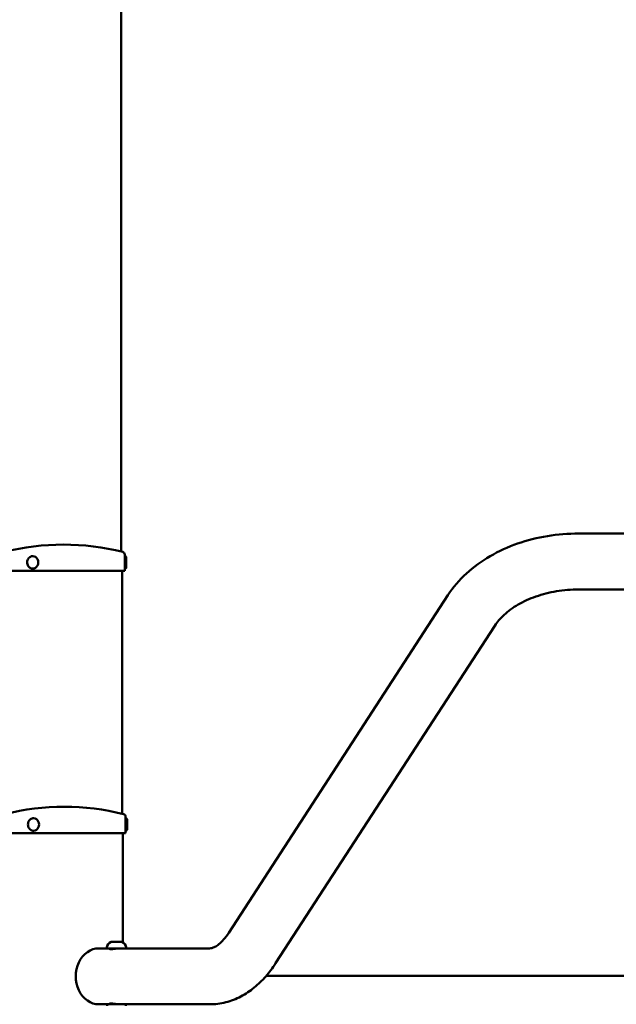
# Model space of a CAD drawing. Units: millimetres. Extents: x -19096 to 14554, y 0 to 12682.
# Drawn here: x 1511 to 1964, y 9273 to 10019 of the extents above; entities that cross this region are included whole.
import ezdxf

# ---------------------------------------------------------------- set-up
doc = ezdxf.new("R2010")
doc.units = ezdxf.units.MM
doc.layers.add('MD_Visible', color=7, linetype='Continuous', lineweight=50)
doc.styles.get("Standard").update_dxf_attribs({"font": 'arial.ttf'})
doc.dimstyles.new('ISO-25', dxfattribs={"dimtxt": 180, "dimasz": 120, "dimexe": 1.25, "dimexo": 0.625, "dimgap": 60, "dimtad": 1, "dimtoh": 1, "dimdec": 0, "dimlfac": 0.1, "dimrnd": 5, "dimtxsty": 'Standard', "dimcen": 0, "dimse1": 1, "dimse2": 1, "dimadec": 0, "dimazin": 0, "dimtfac": 1, "dimtdec": 0, "dimtmove": 1, "dimatfit": 3, "dimfxl": 1, "dimarcsym": 0})

# ---------------------------------------------------------------- blocks, each defined once
blk = doc.blocks.new('CustomObjectsInViewport4_0')
at = {"layer": 'MD_Visible', "extrusion": (0, 1, 0)}
for p, q in [((7073.85, 9615.87), (7073.85, 10952.34)), ((7525.04, 9629.57), (7420.63, 9629.57)), ((7006.72, 9612.45), (7006.78, 9612.45)), ((7076.5, 9613.65), (7076.5, 9610.2)), ((7076.61, 9612.45), (7076.5, 9612.45)), ((7076.5, 9610.1), (7076.5, 9610.1)), ((6983.5, 9601.2), (7076.5, 9601.2)), ((7006.72, 9602.95), (7006.78, 9602.95)), ((7074.45, 9417.3), (7074.45, 9601.2)), ((7076.5, 9605.3), (7076.5, 9605.3)), ((7076.5, 9605.2), (7076.5, 9601.2)), ((7076.61, 9602.95), (7076.5, 9602.95)), ((7508.67, 9587.17), (7420.63, 9587.17)), ((7321.5, 9582.84), (7155.28, 9327.1)), ((7357.05, 9559.74), (7190.83, 9303.99)), ((7007.32, 9413.87), (7007.38, 9413.87)), ((7077.11, 9415.07), (7077.11, 9411.62)), ((7077.22, 9413.87), (7077.11, 9413.87)), ((7077.11, 9411.52), (7077.1, 9411.52)), ((7077.11, 9406.72), (7077.1, 9406.72)), ((7077.11, 9406.62), (7077.11, 9402.62)), ((6984.11, 9402.62), (7077.11, 9402.62)), ((7007.32, 9404.37), (7007.38, 9404.37)), ((7075.06, 9319.86), (7075.06, 9402.62)), ((7077.22, 9404.37), (7077.11, 9404.37)), ((7066.32, 9320.32), (7066.64, 9320.32)), ((7066.95, 9320.32), (7066.64, 9320.32)), ((7066.95, 9320.32), (7067.31, 9320.32)), ((7067.39, 9320.32), (7067.31, 9320.32)), ((7067.39, 9320.32), (7069.77, 9320.32)), ((7070.95, 9320.32), (7070.65, 9320.32)), ((7070.95, 9320.32), (7071.12, 9320.32)), ((7071.12, 9320.32), (7072.36, 9320.32)), ((7072.36, 9320.32), (7073.34, 9320.32)), ((7073.34, 9320.32), (7073.58, 9320.32)), ((7073.94, 9320.32), (7073.58, 9320.32)), ((7073.94, 9320.32), (7074.1, 9320.32)), ((7063.28, 9315.32), (7056.95, 9315.32)), ((7074.04, 9315.32), (7063.28, 9315.32)), ((7065.21, 9314.71), (7065.21, 9315.32)), ((7140.85, 9315.32), (7074.04, 9315.32)), ((7183.65, 9294.4), (7509.95, 9294.4)), ((7063.21, 9272.92), (7056.95, 9272.92)), ((7074.08, 9272.92), (7063.21, 9272.92)), ((7063.21, 9271.87), (7063.21, 9272.92)), ((7140.85, 9272.92), (7074.08, 9272.92)), ((7077.21, 9271.87), (7077.21, 9272.92))]:
    blk.add_line(p, q, dxfattribs=at)
at = {"layer": 'MD_Visible', "extrusion": (1.22465e-16, 0, -1)}
for centre, radius, start, end in [((-7030, 9438.01), 183.19, 75.78259, 104.21741), ((-7074.5, 9613.65), 2, 104.21741, 180), ((-7030.61, 9239.44), 183.19, 75.78259, 104.21741), ((-7075.11, 9415.07), 2, 104.21741, 180), ((-7068.63, 9314.91), 5.93, 9.71656, 64.85609), ((-7066.32, 9319.82), 0.5, 64.85609, 90), ((-7067.31, 9320.07), 0.25, 90, 94.10114), ((-7074.1, 9319.82), 0.5, 90, 115.14391), ((-7071.8, 9314.91), 5.93, 115.14391, 170.28344), ((-7063.28, 9315.82), 0.5, 270, 9.71656), ((-7077.15, 9315.82), 0.5, 170.28344, 270), ((-7065.51, 9273.62), 0.7, 184.01992, 270)]:
    blk.add_arc(centre, radius, start, end, dxfattribs=at)
for centre in [(7006.78, 9607.7), (7007.38, 9409.12)]:
    blk.add_ellipse(centre, major_axis=(0, 4.75), ratio=0.866326, start_param=0, end_param=3.141593, dxfattribs=at)
at = {"layer": 'MD_Visible'}
for centre, major_axis, ratio, start_param, end_param in [((7076.5, 9607.7), (0, 4.75), 0.000602, 3.144541, 6.280237), ((7076.5, 9607.7), (0, 4.75), 0.000602, 1.029312, 1.041109), ((7076.5, 9607.7), (0, 2.4), 0.000602, 3.141593, 6.283185), ((7076.5, 9607.7), (0, 4.75), 0.000602, 2.100483, 2.112281), ((7077.11, 9409.12), (0, 4.75), 0.000602, 3.144541, 6.280237), ((7077.11, 9409.12), (0, 4.75), 0.000602, 1.029312, 1.041109), ((7077.11, 9409.12), (0, 4.75), 0.000602, 2.100483, 2.112281), ((7077.11, 9409.12), (0, 2.4), 0.000602, 3.141593, 6.283185), ((7056.95, 9294.12), (0, 21.2), 0.833553, 0, 3.141593)]:
    blk.add_ellipse(centre, major_axis=major_axis, ratio=ratio, start_param=start_param, end_param=end_param, dxfattribs=at)
for points, knots in [([(7420.63, 9629.57), (7412.69, 9629.57), (7404.75, 9628.93), (7389.19, 9626.36), (7381.57, 9624.44), (7366.97, 9619.35), (7359.99, 9616.18), (7346.97, 9608.63), (7340.94, 9604.26), (7330.16, 9594.37), (7325.41, 9588.86), (7321.5, 9582.84)], [1.570796, 1.570796, 1.570796, 1.570796, 1.797439, 1.797439, 2.024081, 2.024081, 2.250724, 2.250724, 2.477366, 2.477366, 2.704009, 2.704009, 2.704009, 2.704009]), ([(7006.72, 9602.95), (7006.28, 9602.95), (7005.84, 9603.03), (7005, 9603.33), (7004.6, 9603.56), (7003.87, 9604.14), (7003.55, 9604.49), (7003.02, 9605.31), (7002.81, 9605.76), (7002.54, 9606.74), (7002.47, 9607.25), (7002.48, 9608.27), (7002.56, 9608.79), (7002.87, 9609.76), (7003.09, 9610.22), (7003.66, 9611.03), (7004, 9611.39), (7004.77, 9611.95), (7005.19, 9612.16), (7005.99, 9612.4), (7006.35, 9612.45), (7006.72, 9612.45)], [1.570796, 1.570796, 1.570796, 1.570796, 1.872216, 1.872216, 2.178295, 2.178295, 2.495004, 2.495004, 2.82185, 2.82185, 3.154552, 3.154552, 3.488912, 3.488912, 3.821301, 3.821301, 4.147275, 4.147275, 4.462422, 4.462422, 4.712389, 4.712389, 4.712389, 4.712389]), ([(7076.44, 9607.7), (7076.44, 9608.01), (7076.44, 9608.35), (7076.45, 9608.97), (7076.46, 9609.25), (7076.48, 9609.69), (7076.49, 9609.88), (7076.5, 9610.13), (7076.5, 9610.2), (7076.5, 9610.2)], [0, 0, 0, 0, 0.0941912, 0.0941912, 0.1883823, 0.1883823, 0.2825735, 0.2825735, 0.3739693, 0.3739693, 0.3739693, 0.3739693]), ([(7076.5, 9605.2), (7076.5, 9605.2), (7076.5, 9605.27), (7076.49, 9605.52), (7076.48, 9605.71), (7076.46, 9606.15), (7076.45, 9606.44), (7076.44, 9607.05), (7076.44, 9607.39), (7076.44, 9607.7)], [1.1330891, 1.1330891, 1.1330891, 1.1330891, 1.224485, 1.224485, 1.3186761, 1.3186761, 1.4128673, 1.4128673, 1.5070585, 1.5070585, 1.5070585, 1.5070585]), ([(7076.61, 9612.45), (7076.72, 9612.45), (7076.83, 9612.43), (7077.03, 9612.36), (7077.12, 9612.31), (7077.29, 9612.19), (7077.37, 9612.11), (7077.49, 9611.94), (7077.53, 9611.84), (7077.58, 9611.69), (7077.59, 9611.64), (7077.6, 9611.57), (7077.6, 9611.55), (7077.6, 9611.53), (7077.6, 9611.52), (7077.6, 9611.51), (7077.6, 9611.51), (7077.6, 9611.5), (7077.6, 9611.5), (7077.6, 9611.49), (7077.6, 9611.49), (7077.6, 9611.48), (7077.6, 9611.48), (7077.6, 9611.47), (7077.6, 9611.47), (7077.6, 9611.45), (7077.6, 9611.44), (7077.6, 9611.38), (7077.6, 9611.3), (7077.6, 9611.02), (7077.6, 9610.8), (7077.6, 9610.26), (7077.6, 9609.95), (7077.6, 9609.26), (7077.6, 9608.87), (7077.6, 9608.09), (7077.6, 9607.68), (7077.6, 9606.89), (7077.6, 9606.49), (7077.6, 9605.77), (7077.6, 9605.43), (7077.6, 9604.84), (7077.6, 9604.59), (7077.6, 9604.21), (7077.6, 9604.07), (7077.6, 9603.98), (7077.6, 9603.96), (7077.6, 9603.94), (7077.6, 9603.94), (7077.6, 9603.93), (7077.6, 9603.92), (7077.6, 9603.91), (7077.6, 9603.9), (7077.6, 9603.89), (7077.6, 9603.88), (7077.6, 9603.87), (7077.6, 9603.86), (7077.6, 9603.84), (7077.6, 9603.83), (7077.59, 9603.8), (7077.59, 9603.77), (7077.57, 9603.68), (7077.55, 9603.62), (7077.49, 9603.47), (7077.44, 9603.38), (7077.3, 9603.22), (7077.22, 9603.15), (7077.04, 9603.04), (7076.94, 9603), (7076.77, 9602.96), (7076.69, 9602.95), (7076.61, 9602.95)], [0, 0, 0, 0, 0.032106, 0.032106, 0.063631, 0.063631, 0.095177, 0.095177, 0.12672, 0.12672, 0.142274, 0.142274, 0.147962, 0.147962, 0.14958, 0.14958, 0.15101, 0.15101, 0.153295, 0.153295, 0.155745, 0.155745, 0.159918, 0.159918, 0.170108, 0.170108, 0.200652, 0.200652, 0.292912, 0.292912, 0.417252, 0.417252, 0.537222, 0.537222, 0.657115, 0.657115, 0.776969, 0.776969, 0.896815, 0.896815, 1.016665, 1.016665, 1.13654, 1.13654, 1.256513, 1.256513, 1.286523, 1.286523, 1.309016, 1.309016, 1.317491, 1.317491, 1.319643, 1.319643, 1.322364, 1.322364, 1.324659, 1.324659, 1.328293, 1.328293, 1.335904, 1.335904, 1.354629, 1.354629, 1.385067, 1.385067, 1.41662, 1.41662, 1.448164, 1.448164, 1.471339, 1.471339, 1.471339, 1.471339]), ([(7420.63, 9587.17), (7414.98, 9587.17), (7409.33, 9586.71), (7398.41, 9584.91), (7393.14, 9583.57), (7383.33, 9580.15), (7378.78, 9578.06), (7370.7, 9573.38), (7367.16, 9570.78), (7361.25, 9565.35), (7358.87, 9562.53), (7357.05, 9559.74)], [1.570796, 1.570796, 1.570796, 1.570796, 1.797439, 1.797439, 2.024081, 2.024081, 2.250724, 2.250724, 2.477366, 2.477366, 2.704009, 2.704009, 2.704009, 2.704009]), ([(7007.32, 9404.37), (7006.88, 9404.37), (7006.44, 9404.45), (7005.6, 9404.75), (7005.2, 9404.98), (7004.48, 9405.56), (7004.16, 9405.92), (7003.63, 9406.73), (7003.42, 9407.19), (7003.14, 9408.16), (7003.07, 9408.67), (7003.08, 9409.7), (7003.16, 9410.21), (7003.47, 9411.18), (7003.69, 9411.64), (7004.26, 9412.46), (7004.61, 9412.81), (7005.37, 9413.37), (7005.79, 9413.58), (7006.59, 9413.82), (7006.96, 9413.87), (7007.32, 9413.87)], [1.549721, 1.549721, 1.549721, 1.549721, 1.851141, 1.851141, 2.15722, 2.15722, 2.473929, 2.473929, 2.800775, 2.800775, 3.133477, 3.133477, 3.467837, 3.467837, 3.800225, 3.800225, 4.1262, 4.1262, 4.441347, 4.441347, 4.691314, 4.691314, 4.691314, 4.691314]), ([(7077.22, 9413.87), (7077.32, 9413.87), (7077.43, 9413.86), (7077.63, 9413.79), (7077.73, 9413.74), (7077.9, 9413.61), (7077.97, 9413.53), (7078.09, 9413.36), (7078.14, 9413.26), (7078.18, 9413.11), (7078.19, 9413.06), (7078.2, 9412.99), (7078.2, 9412.97), (7078.2, 9412.95), (7078.2, 9412.95), (7078.2, 9412.94), (7078.2, 9412.93), (7078.2, 9412.92), (7078.2, 9412.92), (7078.21, 9412.91), (7078.21, 9412.91), (7078.21, 9412.9), (7078.21, 9412.9), (7078.21, 9412.89), (7078.21, 9412.89), (7078.21, 9412.88), (7078.21, 9412.86), (7078.21, 9412.8), (7078.21, 9412.72), (7078.21, 9412.45), (7078.21, 9412.22), (7078.21, 9411.69), (7078.21, 9411.37), (7078.21, 9410.68), (7078.21, 9410.3), (7078.21, 9409.52), (7078.21, 9409.11), (7078.21, 9408.31), (7078.21, 9407.92), (7078.21, 9407.19), (7078.21, 9406.85), (7078.21, 9406.27), (7078.21, 9406.01), (7078.21, 9405.63), (7078.21, 9405.49), (7078.21, 9405.4), (7078.21, 9405.39), (7078.21, 9405.37), (7078.21, 9405.36), (7078.21, 9405.35), (7078.21, 9405.34), (7078.2, 9405.33), (7078.2, 9405.33), (7078.2, 9405.31), (7078.2, 9405.31), (7078.2, 9405.29), (7078.2, 9405.29), (7078.2, 9405.27), (7078.2, 9405.25), (7078.2, 9405.22), (7078.19, 9405.19), (7078.17, 9405.11), (7078.16, 9405.05), (7078.09, 9404.9), (7078.04, 9404.81), (7077.91, 9404.65), (7077.83, 9404.58), (7077.65, 9404.47), (7077.55, 9404.42), (7077.37, 9404.38), (7077.29, 9404.37), (7077.22, 9404.37)], [0, 0, 0, 0, 0.032106, 0.032106, 0.063631, 0.063631, 0.095177, 0.095177, 0.12672, 0.12672, 0.142274, 0.142274, 0.147962, 0.147962, 0.14958, 0.14958, 0.15101, 0.15101, 0.153295, 0.153295, 0.155745, 0.155745, 0.159918, 0.159918, 0.170108, 0.170108, 0.200652, 0.200652, 0.292912, 0.292912, 0.417252, 0.417252, 0.537222, 0.537222, 0.657115, 0.657115, 0.776969, 0.776969, 0.896815, 0.896815, 1.016665, 1.016665, 1.13654, 1.13654, 1.256513, 1.256513, 1.286523, 1.286523, 1.309016, 1.309016, 1.317491, 1.317491, 1.319643, 1.319643, 1.322364, 1.322364, 1.324659, 1.324659, 1.328293, 1.328293, 1.335904, 1.335904, 1.354629, 1.354629, 1.385067, 1.385067, 1.41662, 1.41662, 1.448164, 1.448164, 1.471339, 1.471339, 1.471339, 1.471339]), ([(7077.04, 9409.12), (7077.04, 9409.44), (7077.04, 9409.77), (7077.06, 9410.39), (7077.06, 9410.67), (7077.08, 9411.11), (7077.09, 9411.31), (7077.1, 9411.56), (7077.11, 9411.62), (7077.11, 9411.62)], [0, 0, 0, 0, 0.0941912, 0.0941912, 0.1883823, 0.1883823, 0.2825735, 0.2825735, 0.3739693, 0.3739693, 0.3739693, 0.3739693]), ([(7077.11, 9406.62), (7077.11, 9406.63), (7077.1, 9406.69), (7077.09, 9406.94), (7077.08, 9407.13), (7077.06, 9407.58), (7077.06, 9407.86), (7077.04, 9408.47), (7077.04, 9408.81), (7077.04, 9409.12)], [1.1330891, 1.1330891, 1.1330891, 1.1330891, 1.224485, 1.224485, 1.3186761, 1.3186761, 1.4128673, 1.4128673, 1.5070585, 1.5070585, 1.5070585, 1.5070585]), ([(7140.85, 9315.32), (7141.39, 9315.32), (7141.92, 9315.38), (7143.21, 9315.71), (7143.95, 9315.99), (7145.73, 9316.91), (7146.75, 9317.57), (7148.98, 9319.39), (7150.2, 9320.56), (7152.71, 9323.43), (7154, 9325.14), (7155.28, 9327.1)], [3.1415927, 3.1415927, 3.1415927, 3.1415927, 3.2824872, 3.2824872, 3.4233818, 3.4233818, 3.5642764, 3.5642764, 3.705171, 3.705171, 3.8460655, 3.8460655, 3.8460655, 3.8460655]), ([(7066.64, 9320.32), (7066.64, 9320.32), (7066.65, 9320.32), (7066.65, 9320.32), (7066.68, 9320.32), (7066.76, 9320.31), (7066.8, 9320.31), (7066.92, 9320.31), (7066.98, 9320.31), (7067.16, 9320.32), (7067.27, 9320.32), (7067.39, 9320.32), (7067.39, 9320.32), (7067.39, 9320.32)], [-0.0006567, -0.0006567, -0.0006567, -0.0006567, 0, 0, 0.0394171, 0.0394171, 0.0702393, 0.0702393, 0.1010616, 0.1010616, 0.1404787, 0.1404787, 0.1411354, 0.1411354, 0.1411354, 0.1411354]), ([(7069.77, 9320.32), (7069.78, 9320.32), (7069.78, 9320.32), (7069.9, 9320.32), (7070.02, 9320.32), (7070.25, 9320.31), (7070.36, 9320.31), (7070.56, 9320.31), (7070.66, 9320.31), (7070.89, 9320.32), (7071.01, 9320.32), (7071.12, 9320.32), (7071.12, 9320.32), (7071.12, 9320.32)], [-0.0006567, -0.0006567, -0.0006567, -0.0006567, 0, 0, 0.0394171, 0.0394171, 0.0702393, 0.0702393, 0.1010616, 0.1010616, 0.1404787, 0.1404787, 0.1411354, 0.1411354, 0.1411354, 0.1411354]), ([(7070.65, 9320.32), (7070.65, 9320.32), (7070.65, 9320.32), (7070.53, 9320.32), (7070.4, 9320.32), (7070.25, 9320.31), (7070.23, 9320.31), (7070.21, 9320.31)], [-0.0006567, -0.0006567, -0.0006567, -0.0006567, 0, 0, 0.0394171, 0.0394171, 0.04545214, 0.04545214, 0.04545214, 0.04545214]), ([(7073.34, 9320.32), (7073.34, 9320.32), (7073.35, 9320.32), (7073.46, 9320.32), (7073.56, 9320.32), (7073.71, 9320.31), (7073.77, 9320.31), (7073.86, 9320.31), (7073.89, 9320.31), (7073.94, 9320.32), (7073.95, 9320.32), (7073.94, 9320.32), (7073.94, 9320.32), (7073.94, 9320.32)], [-0.0006567, -0.0006567, -0.0006567, -0.0006567, 0, 0, 0.0394171, 0.0394171, 0.0702393, 0.0702393, 0.1010616, 0.1010616, 0.1404787, 0.1404787, 0.1411354, 0.1411354, 0.1411354, 0.1411354]), ([(7073.11, 9315.32), (7072.56, 9315.32), (7071.9, 9315.29), (7070.53, 9315.17), (7069.81, 9315.08), (7068.52, 9314.91), (7067.86, 9314.82), (7066.7, 9314.7), (7066.2, 9314.66), (7065.47, 9314.66), (7065.19, 9314.7), (7064.93, 9314.82), (7064.94, 9314.91), (7065.1, 9315.02), (7065.15, 9315.04), (7065.21, 9315.07)], [0.794615, 0.794615, 0.794615, 0.794615, 0.993256, 0.993256, 1.191896, 1.191896, 1.390563, 1.390563, 1.58923, 1.58923, 1.787898, 1.787898, 1.986565, 1.986565, 2.043628, 2.043628, 2.043628, 2.043628]), ([(7140.85, 9272.92), (7144.99, 9272.92), (7149.13, 9273.46), (7157.09, 9275.5), (7160.92, 9277.01), (7168.12, 9280.78), (7171.49, 9283.05), (7177.77, 9288.16), (7180.68, 9291.01), (7186.07, 9297.17), (7188.55, 9300.48), (7190.83, 9303.99)], [3.1415927, 3.1415927, 3.1415927, 3.1415927, 3.2824872, 3.2824872, 3.4233818, 3.4233818, 3.5642764, 3.5642764, 3.705171, 3.705171, 3.8460655, 3.8460655, 3.8460655, 3.8460655]), ([(7065.86, 9273.02), (7065.86, 9273.02), (7065.86, 9273.02), (7065.47, 9273.08), (7065.2, 9273.17), (7064.94, 9273.33), (7064.93, 9273.42), (7065.19, 9273.55), (7065.47, 9273.58), (7066.2, 9273.58), (7066.7, 9273.55), (7067.86, 9273.42), (7068.52, 9273.33), (7069.81, 9273.17), (7070.53, 9273.08), (7071.9, 9272.96), (7072.56, 9272.92), (7073.11, 9272.92)], [0.991929, 0.991929, 0.991929, 0.991929, 0.993256, 0.993256, 1.191896, 1.191896, 1.390563, 1.390563, 1.58923, 1.58923, 1.787898, 1.787898, 1.986565, 1.986565, 2.185205, 2.185205, 2.383846, 2.383846, 2.383846, 2.383846])]:
    blk.add_open_spline(points, degree=3, knots=knots, dxfattribs=at)
blk = doc.blocks.new('*D26')
at = {"color": 0, "lineweight": -2, "transparency": 16777216}
blk.add_line((-6325.12, 12412), (2816.75, 12412), dxfattribs=at)
at = {"color": 0, "transparency": 16777216}
for points in [[(-6325.12, 12432), (-6325.12, 12392), (-6445.12, 12412)], [(2816.75, 12432), (2816.75, 12392), (2936.75, 12412)]]:
    blk.add_solid(points, dxfattribs=at)
at = {"layer": 'Defpoints', "color": 0, "transparency": 16777216}
for p in [(2936.75, 12412), (-6445.12, 7214.47), (2936.75, 7094.76)]:
    blk.add_point(p, dxfattribs=at)
at = {"color": 0, "transparency": 16777216, "insert": (-1754.18, 12563.9), "char_height": 180, "attachment_point": 5}
blk.add_mtext('940', dxfattribs=at)

msp = doc.modelspace()

# ---------------------------------------------------------------- block references
at = {"layer": 'MD_Visible'}
msp.add_blockref('CustomObjectsInViewport4_0', (-5485.62, 0), dxfattribs=at)

# ---------------------------------------------------------------- dimensions: what is measured, and where the dimension line sits
dim = msp.add_linear_dim(base=(2936.75, 12412), p1=(-6445.12, 7214.47), p2=(2936.75, 7094.76), dimstyle='ISO-25')
dim.commit()
dim.dimension.update_dxf_attribs({"geometry": '*D26', "text_midpoint": (-1754.18, 12563.9)})

doc.saveas('drawing.dxf')
